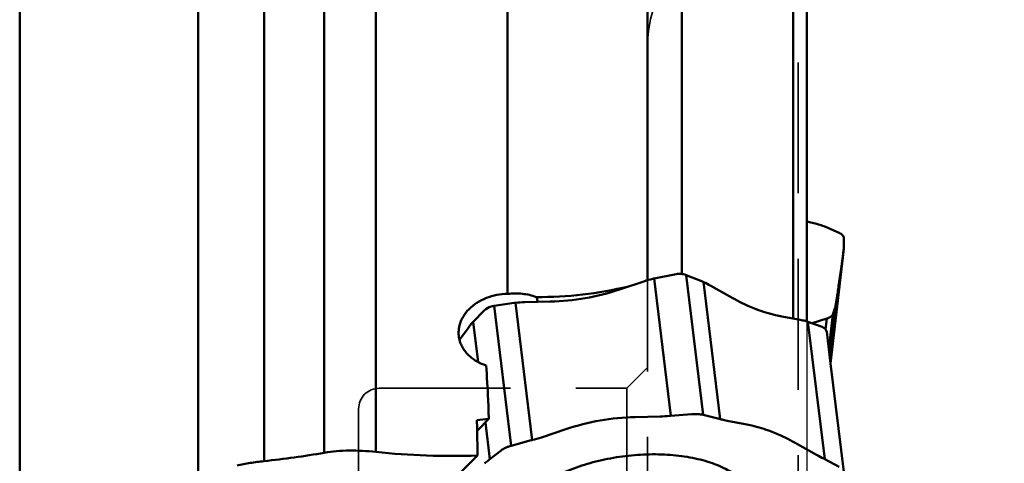
# Model space of a CAD drawing. Units: millimetres. Extents: x -33 to 101, y -87 to 128.
# Drawn here: x 24 to 71, y 24 to 46 of the extents above; entities that cross this region are included whole.
import ezdxf

# ---------------------------------------------------------------- set-up
doc = ezdxf.new("R2010")
doc.units = ezdxf.units.MM
doc.linetypes.add('HIDDEN', pattern=[9.525, 6.35, -3.175])
for name, color, linetype, lineweight in [('1', 4, 'Continuous', 50), ('2', 7, 'Continuous', 25), ('nocut', 7, 'Continuous', 25), ('sk3', 1, 'HIDDEN', 35)]:
    doc.layers.add(name, color=color, linetype=linetype, lineweight=lineweight)
doc.styles.add('simplex', font='txt.shx', dxfattribs={"height": 3.5})
doc.dimstyles.new('\\M+18352\\M+18373\\M+1815B - ISO-25', dxfattribs={"dimscale": 0, "dimtxt": 3.5, "dimasz": 3.5, "dimexe": 1.5, "dimexo": 0, "dimgap": 2.3, "dimtad": 1, "dimdsep": 46, "dimtxsty": 'simplex', "dimcen": 0.09, "dimclrd": 256, "dimclre": 256, "dimclrt": 256, "dimadec": 0, "dimazin": 0, "dimtfac": 1, "dimtofl": 0, "dimtmove": 0, "dimatfit": 3, "dimfxl": 1, "dimtolj": 1, "dimlwd": -1, "dimlwe": -1, "dimarcsym": 0})

# ---------------------------------------------------------------- blocks, each defined once
blk = doc.blocks.new('*D478')
at = {"layer": '2'}
for p, q in [((63.5, 63.5), (88.286, 63.5)), ((86.786, 60), (86.786, -63.5))]:
    blk.add_line(p, q, dxfattribs=at)
blk.add_solid([(86.203, 60), (87.37, 60), (86.786, 63.5)], dxfattribs=at)
at = {"layer": 'Defpoints', "color": 0}
for p in [(63.5, 63.5), (63.5, -63.5), (86.786, -63.5)]:
    blk.add_point(p, dxfattribs=at)
at = {"layer": '2', "insert": (80.986, -3.433), "char_height": 3.5, "attachment_point": 2, "rotation": 90, "style": 'simplex'}
blk.add_mtext('\\A1;%%c127 [%%c5.000"]', dxfattribs=at)
blk = doc.blocks.new('_None')
blk = doc.blocks.new('*D483')
at = {"layer": '2'}
for p, q in [((55.913, 69.775), (101.175, 69.775)), ((99.675, 66.275), (99.675, -69.775))]:
    blk.add_line(p, q, dxfattribs=at)
blk.add_solid([(99.092, 66.275), (100.258, 66.275), (99.675, 69.775)], dxfattribs=at)
at = {"layer": 'Defpoints', "color": 0}
for p in [(55.913, 69.775), (74.842, -69.775), (99.675, -69.775)]:
    blk.add_point(p, dxfattribs=at)
at = {"layer": '2', "insert": (95.625, -1.75), "char_height": 3.5, "attachment_point": 5, "rotation": 90, "style": 'simplex'}
blk.add_mtext('\\A1;%%c139.55 [%%c5.494"](MAX)', dxfattribs=at)

msp = doc.modelspace()

# ---------------------------------------------------------------- linework, layer by layer
at = {"layer": '1'}
for p, q in [((47.21625217, 32.57693242), (47.21625217, 56.72653491)), ((38.33974596, 24.872877), (38.33974596, 55.83777002)), ((40.83974596, 56.25869737), (40.83974596, 24.91424568)), ((35.4199321, 54.84538895), (35.4199321, 24.46542171)), ((61.05114834, 31.37834014), (61.05114834, 54.91071443)), ((53.98889503, 33.23612421), (53.98889503, 53.66368372)), ((55.65164908, 53.62093779), (55.65164908, 33.5378796)), ((32.22841165, 53.10933923), (32.22841165, 23.77250455)), ((61.70561147, 52.09803218), (61.70561147, 36.08574813)), ((23.58431445, -49.66427069), (23.58431445, 49.66427069)), ((61.70561147, 36.08574813), (61.70561147, 31.24151441)), ((61.70561147, 36.08574813), (62.18533078, 35.96361587)), ((62.57530021, 35.83695638), (63.2752778, 35.53161693)), ((61.70725981, 35.35883475), (61.70560606, 35.35975407)), ((61.70725981, 35.35883475), (61.70561949, 35.35783527)), ((63.5, 35.27758451), (63.5, 34.79164922)), ((62.86067658, 29.19588094), (63.49778411, 34.75885676)), ((63.46465289, 34.51743347), (63.36942497, 33.81338813)), ((55.30255231, 33.52102808), (54.31980329, 33.32346713)), ((56.69518802, 26.70681582), (55.87145516, 33.48453678)), ((56.66075737, 33.17331063), (55.87145516, 33.48453678)), ((53.81498276, 33.18100798), (52.63660894, 32.78661852)), ((55.1291256, 26.664317), (54.31980329, 33.32346713)), ((56.69922682, 33.15708625), (57.50778623, 26.50421332)), ((56.71229187, 33.1509367), (56.69922682, 33.15708625)), ((57.98037014, 32.44372485), (57.05364395, 32.97314608)), ((47.54153686, 32.13442157), (46.56623501, 31.98850064)), ((47.38996787, 25.21077969), (46.56623501, 31.98850064)), ((47.60757752, 32.14268769), (47.59179119, 32.14104891)), ((47.59179119, 32.14104891), (48.40032573, 25.48838064)), ((49.28178234, 32.19798779), (48.05874281, 32.17112429)), ((63.1657588, 32.39111338), (63.11518973, 32.07709227)), ((46.08152489, 31.76718423), (45.54702387, 31.22373612)), ((61.38913633, 31.31631943), (60.50704149, 31.47818362)), ((62.96959209, 31.57386975), (62.77653692, 29.88818689)), ((62.81904203, 29.53845235), (63.09420847, 31.94109894)), ((63.0884712, 31.9180396), (62.96959209, 31.57386975)), ((45.78433105, 29.27115915), (45.54702387, 31.22373612)), ((62.57530021, 24.56308029), (61.7659779, 31.22223042)), ((62.45154494, 30.96980056), (61.7659779, 31.22223042)), ((62.6809019, 31.38122861), (61.96854516, 31.14764395)), ((62.6809019, 31.38122861), (62.62070165, 30.85558341)), ((45.29924366, 30.91126834), (44.88745722, 30.3395799)), ((62.67444738, 30.72818539), (62.86067658, 29.19588094)), ((62.86067658, 29.19588094), (63.49872634, 23.94597112)), ((55.1291256, 26.664317), (56.12628517, 26.74330713)), ((46.30510181, 26.51549045), (45.74256528, 25.93825262)), ((46.35634619, 24.56458599), (46.13985097, 26.34592096)), ((53.38813876, 26.60298834), (54.61118008, 26.62985103)), ((56.69518802, 26.70681582), (57.47007968, 26.5141605)), ((57.50778623, 26.50421332), (57.52055642, 26.50048988)), ((57.84983553, 26.42203634), (58.73189326, 26.26014978)), ((48.85493487, 25.62001062), (50.03330602, 26.01440814)), ((47.38996787, 25.21077969), (48.35085917, 25.47527144)), ((48.40032573, 25.48838064), (48.41584293, 25.49223382)), ((61.25856796, 25.294581), (62.18533078, 24.76518608)), ((46.35634619, 24.56458599), (46.90525775, 24.98946328)), ((62.57530021, 24.56308029), (63.2752778, 24.19207961))]:
    msp.add_line(p, q, dxfattribs=at)
for centre, radius, start, end in [((62.18777838, 34.94596389), 0.97161763, 66.494198195, 69.586876062), ((129.14040746, 25.64681346), 66.27211056, 172.0971099079, 172.3077882684), ((63.25615086, 34.79242001), 0.24388294, 352.091725254, 353.465820178), ((63.2626445, 34.79175267), 0.23735555, 353.447488649, 359.975028835), ((-55.91309714, 49.91808319), 120.36478423, 351.9042287374, 352.3108188755), ((55.64039966, 27.72594314), 5.75240563, 103.945960222, 108.501677407), ((54.61485254, 31.85643712), 1.49640608, 101.371629063, 103.951858363), ((56.33911952, 32.35695982), 0.87742782, 65.769252267, 68.495824298), ((54.61064529, 28.70035607), 4.92185543, 60.241065592, 64.722413299), ((48.98615569, 43.69573746), 11.50372429, 279.953775552, 288.501477807), ((47.75838594, 30.68392676), 1.46661473, 96.522383166, 98.502750225), ((48.18115102, 26.63082662), 5.54162934, 91.265648471, 95.94092003), ((49.02475466, 43.46006198), 11.26497211, 271.307362984, 279.967630813), ((74.37280705, 30.26994967), 11.40173508, 170.880322987, 171.571800832), ((46.00935772, 30.76879436), 0.64863288, 135.461722731, 139.920545791), ((61.5187073, 30.54981348), 0.71644073, 69.80980573, 73.815978231), ((53.68379411, 15.10537272), 11.50363433, 99.954288573, 108.501774384), ((53.64514992, 15.34075637), 11.26514042, 91.307243734, 99.967677061), ((54.48903871, 32.16746405), 5.53894468, 271.263482968, 275.940606851), ((55.34626862, 23.91901215), 2.75387906, 94.522459559, 95.918034207), ((57.14352387, 25.19985346), 1.35426796, 74.396798808, 76.046704279), ((49.06011064, 22.89884645), 2.6722656, 104.294201826, 105.391437851), ((47.02890117, 31.07739492), 5.75478908, 283.945943684, 288.500172908), ((30.60319007, 69.64745058), 45.43805383, 276.085174876, 279.803285497), ((44.5078834, 58.77838751), 34.06222738, 263.817869073, 272.105074959), ((-242.8355532, 314.31097648), 408.82599944, 314.2398619826, 314.9031593242), ((64.62805114, 29.03778933), 4.92158727, 240.242657847, 244.72438083), ((62.03411891, 23.54047831), 1.15697539, 62.111315856, 64.803795565)]:
    msp.add_arc(centre, radius, start, end, dxfattribs=at)
for centre, major_axis, ratio, start_param, end_param in [((7.78101492, 0), (17.61118608, 66.6739496), 0.5156021199, -1.0153698928, -0.9880646447), ((7.96846208, 0), (18.49222156, 66.63959537), 0.5044901206, -1.0266708789, -1.01163767), ((137.93372768, 0), (-648.1892688, -57.64172094), 0.0535606511, -1.433724918, -1.4328300737), ((7.392888, 0), (18.49222156, 66.63959537), 0.5044901206, -1.0359860309, -1.0275657233), ((7.392888, 0), (18.49222156, 66.63959537), 0.5044901206, -1.0552225438, -1.0359860309)]:
    msp.add_ellipse(centre, major_axis=major_axis, ratio=ratio, start_param=start_param, end_param=end_param, dxfattribs=at)
for points, knots in [([(62.18533078, 35.96361587), (62.21384878, 35.95635544), (62.32902177, 35.92531488), (62.44247133, 35.88793247), (62.5266657, 35.85656599)], [0, 0, 0, 0, 0.2467213817, 1, 1, 1, 1]), ([(63.27528063, 35.5316184), (63.30860043, 35.51708397), (63.36866064, 35.4856013), (63.4421056, 35.42502099), (63.4820229, 35.36501039), (63.4974672, 35.3150972), (63.50000404, 35.29000755), (63.50000395, 35.27758471)], [0, 0, 0, 0, 0.3045821338, 0.5647294015, 0.7903971504, 0.8959125004, 1, 1, 1, 1]), ([(55.87145753, 33.48453911), (55.7859651, 33.51824953), (55.64448725, 33.54635738), (55.45213951, 33.54479197), (55.35245277, 33.53106224), (55.30255182, 33.5210306)], [0, 0, 0, 0, 0.4782581113, 0.7351101484, 1, 1, 1, 1]), ([(48.60908281, 32.42303919), (49.35707519, 32.41375103), (50.8618394, 32.49661782), (52.34429207, 32.76140487), (53.07844471, 32.93430098)], [0, 0, 0, 0, 0.4979408845, 1, 1, 1, 1]), ([(63.2521447, 32.96733206), (63.23673007, 32.85970184), (63.2087522, 32.66750525), (63.17934032, 32.47551881), (63.16574784, 32.39111301)], [0, 0, 0, 0, 0.5598162207, 1, 1, 1, 1]), ([(45.33998123, 31.82538887), (45.45662837, 31.94510493), (45.72322335, 32.15929012), (46.18400213, 32.39217976), (46.68863143, 32.53775727), (47.0398886, 32.57424609), (47.21625217, 32.57693242)], [0, 0, 0, 0, 0.2423918717, 0.4909877873, 0.7442145536, 1, 1, 1, 1]), ([(47.21625217, 32.57693242), (47.33556246, 32.5895323), (47.57448889, 32.60293287), (48.04476926, 32.58049725), (48.39222881, 32.50489822), (48.60908281, 32.42303919)], [0, 0, 0, 0, 0.2549817531, 0.507373985, 1, 1, 1, 1]), ([(59.25906018, 31.83382676), (59.15226327, 31.87464795), (58.71446438, 32.05256958), (58.29140188, 32.26610117), (57.98041374, 32.44376197)], [0, 0, 0, 0, 0.2419787376, 1, 1, 1, 1]), ([(46.56623409, 31.98850309), (46.51735485, 31.98119007), (46.34259825, 31.9442329), (46.17251568, 31.85970352), (46.08152154, 31.76718556)], [0, 0, 0, 0, 0.2758143255, 1, 1, 1, 1]), ([(48.67956366, 32.18476196), (48.67603331, 32.20495672), (48.65977825, 32.28626561), (48.63453547, 32.3660279), (48.60908281, 32.42303919)], [0, 0, 0, 0, 0.2471908675, 1, 1, 1, 1]), ([(44.88735778, 30.33955476), (44.8762082, 30.38365472), (44.85323901, 30.49693096), (44.83885384, 30.68216858), (44.85363075, 30.89200734), (44.898434, 31.09798038), (44.9715698, 31.29701713), (45.10441891, 31.55074536), (45.23922805, 31.72198494), (45.33998123, 31.82538887)], [0.53397807849, 0.53397807849, 0.53397807849, 0.53397807849, 0.573135092, 0.6333611811, 0.6934744915, 0.7537387628, 0.8143874315, 0.8756048888, 1, 1, 1, 1]), ([(60.50704149, 31.47818362), (60.40390787, 31.49710861), (59.98015061, 31.5861847), (59.56551666, 31.71675006), (59.25908519, 31.83384975)], [0, 0, 0, 0, 0.2422171605, 1, 1, 1, 1]), ([(62.96959601, 31.57386976), (62.96287196, 31.55440226), (62.94350828, 31.52631132), (62.90924674, 31.49440298), (62.86149836, 31.45943335), (62.78540881, 31.41902201), (62.71808753, 31.39342009), (62.68090438, 31.38122766)], [0, 0, 0, 0, 0.1734448315, 0.2774448471, 0.3947100515, 0.6704663434, 1, 1, 1, 1]), ([(63.09418312, 31.94110001), (63.09389521, 31.93917256), (63.09253452, 31.93136301), (63.0904225, 31.92368877), (63.08847123, 31.9180396)], [0, 0, 0, 0, 0.2458946108, 1, 1, 1, 1]), ([(45.51294877, 31.18645287), (45.49468998, 31.1647223), (45.42085555, 31.0750432), (45.35051536, 30.98250097), (45.29921421, 30.91127751)], [0, 0, 0, 0, 0.2443472781, 1, 1, 1, 1]), ([(61.718396, 31.23786269), (61.69076972, 31.24591673), (61.5820522, 31.27619503), (61.47183245, 31.30114471), (61.38913633, 31.31631943)], [0, 0, 0, 0, 0.2549892719, 1, 1, 1, 1]), ([(62.67442115, 30.72842358), (62.67122075, 30.75472474), (62.65630915, 30.8071537), (62.60867333, 30.87610857), (62.53856955, 30.93205436), (62.48220344, 30.95851524), (62.45154763, 30.96980277)], [0, 0, 0, 0, 0.2300564578, 0.4637203506, 0.7163465483, 1, 1, 1, 1]), ([(46.1762689, 29.10936627), (46.02926016, 29.15513553), (45.74584621, 29.27321021), (45.43174208, 29.4912275), (45.22138763, 29.70310842), (45.08793566, 29.87759703), (44.98093107, 30.06604434), (44.91943032, 30.22291505), (44.89346466, 30.31540017), (44.88735778, 30.33955476)], [0, 0, 0, 0, 0.1326630439, 0.2626069644, 0.3264150123, 0.3893090272, 0.45131404, 0.5125308659, 0.53397807849, 0.53397807849, 0.53397807849, 0.53397807849]), ([(56.12628481, 26.74330857), (56.22653007, 26.75124964), (56.37467137, 26.75260232), (56.5645171, 26.7338187), (56.65327641, 26.71723796), (56.69519052, 26.70681709)], [0, 0, 0, 0, 0.5274137825, 0.7734762296, 1, 1, 1, 1]), ([(57.52056294, 26.50049272), (57.54818823, 26.49243835), (57.65690119, 26.46215792), (57.7671157, 26.4372029), (57.84980798, 26.4220235)], [0, 0, 0, 0, 0.2549901977, 1, 1, 1, 1]), ([(58.73193896, 26.26016961), (58.83505466, 26.24124415), (59.25873868, 26.15217045), (59.67330045, 26.02161796), (59.97967912, 25.90453302)], [0, 0, 0, 0, 0.242217002, 1, 1, 1, 1]), ([(59.97970554, 25.90454444), (60.08652034, 25.8637236), (60.52439317, 25.68580018), (60.94752773, 25.47225657), (61.25856796, 25.294581)], [0, 0, 0, 0, 0.2419784366, 1, 1, 1, 1]), ([(38.33974596, 24.872877), (38.53447692, 24.90637937), (38.9364199, 24.95635349), (39.55438247, 24.9852569), (40.19296921, 24.97237092), (40.62328354, 24.93775729), (40.83974596, 24.91424568)], [0, 0, 0, 0, 0.236385139, 0.4838737487, 0.7395163749, 1, 1, 1, 1]), ([(46.90525453, 24.98946354), (46.93551261, 25.01288451), (47.00392658, 25.05745324), (47.11867732, 25.11558553), (47.24890529, 25.16817238), (47.34168431, 25.19749097), (47.38996709, 25.21078106)], [0, 0, 0, 0, 0.2142934132, 0.4556908649, 0.7195370471, 1, 1, 1, 1]), ([(52.94387415, 18.4862535), (53.33521372, 18.50867827), (54.11205368, 18.59323316), (55.24154017, 18.83304397), (56.13628945, 19.12446961), (56.80007333, 19.40886091), (57.25671002, 19.64013165), (57.6755725, 19.89047701), (58.05270904, 20.15757105), (58.3845563, 20.4389488), (58.66797035, 20.73207092), (58.90021235, 21.03435459), (59.07890693, 21.3431862), (59.20198253, 21.65586601), (59.26767015, 21.96945411), (59.27469224, 22.28058719), (59.22265222, 22.58550986), (59.11230123, 22.88047546), (58.94536198, 23.16221431), (58.72410249, 23.42805709), (58.45106484, 23.67575227), (58.1290346, 23.90326394), (57.76110933, 24.10868182), (57.35075632, 24.2902192), (56.90183223, 24.44624649), (56.41856659, 24.57533017), (55.90554199, 24.67626172), (55.36760067, 24.74809549), (54.61644215, 24.80470105), (54.04319982, 24.80066215), (53.65871659, 24.77863027)], [0, 0, 0, 0, 0.0802342249, 0.1596225565, 0.2359726529, 0.2723973715, 0.3073546192, 0.3406653637, 0.3721910681, 0.4018432175, 0.4295947961, 0.4554938869, 0.4796787491, 0.5023918151, 0.5239867897, 0.5449197846, 0.5657165993, 0.5869183155, 0.6090215376, 0.632433632, 0.6574525193, 0.6842670259, 0.7129683983, 0.7435653302, 0.7759984573, 0.8101529219, 0.8458688589, 0.8829500031, 0.9211714917, 1, 1, 1, 1]), ([(34.11158846, 24.25276008), (34.322376, 24.30082508), (34.75686954, 24.38398265), (35.19536684, 24.44153784), (35.4199321, 24.46542171)], [0, 0, 0, 0, 0.4891029435, 1, 1, 1, 1]), ([(46.09541196, 24.36011699), (46.11445398, 24.3732569), (46.19216965, 24.42864189), (46.26662119, 24.48856218), (46.32122187, 24.53593575)], [0, 0, 0, 0, 0.2424526825, 1, 1, 1, 1]), ([(46.32132383, 24.53593213), (46.3241097, 24.53834937), (46.33557831, 24.54814869), (46.34733418, 24.5576104), (46.35634616, 24.56458599)], [0, 0, 0, 0, 0.2445117083, 1, 1, 1, 1]), ([(53.65871659, 24.77863027), (53.26737705, 24.75620551), (52.49053712, 24.67165062), (51.36105067, 24.43183983), (50.46630139, 24.1404142), (49.80251751, 23.85602292), (49.34588082, 23.62475218), (48.92701833, 23.37440682), (48.54988178, 23.10731279), (48.21803452, 22.82593504), (47.93462045, 22.53281293), (47.70237844, 22.23052926), (47.52368385, 21.92169766), (47.40060824, 21.60901785), (47.3349206, 21.29542975), (47.32789849, 20.98429668), (47.37993849, 20.67937401), (47.49028946, 20.38440841), (47.65722869, 20.10266956), (47.87848816, 19.83682677), (48.15152579, 19.58913158), (48.47355601, 19.36161991), (48.84148126, 19.15620202), (49.25183426, 18.97466463), (49.70075836, 18.81863733), (50.18402402, 18.68955363), (50.69704864, 18.58862207), (51.23498998, 18.51678829), (51.98614853, 18.46018273), (52.55939089, 18.46422162), (52.94387415, 18.4862535)], [0, 0, 0, 0, 0.0802342192, 0.1596225494, 0.2359726454, 0.2723973639, 0.3073546116, 0.3406653561, 0.3721910605, 0.4018432102, 0.429594789, 0.4554938801, 0.4796787426, 0.5023918088, 0.5239867833, 0.5449197782, 0.5657165927, 0.5869183085, 0.60902153, 0.6324336238, 0.6574525103, 0.684267016, 0.7129683876, 0.7435653188, 0.7759984468, 0.8101529131, 0.8458688518, 0.8829499974, 0.9211714874, 1, 1, 1, 1])]:
    msp.add_open_spline(points, degree=3, knots=knots, dxfattribs=at)
at = {"layer": 'nocut'}
msp.add_line((61.70561147, 61.49281517), (61.70561147, 0), dxfattribs=at)
at = {"layer": 'sk3'}
for p, q in [((61.28409771, 53.32487184), (61.28409771, -53.32487184)), ((54, 44.69306024), (54, 44.69943605)), ((54, 44.69306024), (54, -44.69306024)), ((53, 28), (54, 29)), ((41, 28), (53, 28)), ((53, 28), (53, -28)), ((40, 26.99999857), (40, 26.98018689)), ((40, 26.98018689), (40, -26.98018689))]:
    msp.add_line(p, q, dxfattribs=at)
for centre, radius, start in [((59, 44.69943605), 5, 124.981355034), ((41, 27), 1, 90)]:
    msp.add_arc(centre, radius, start, 180, dxfattribs=at)

# ---------------------------------------------------------------- dimensions: what is measured, and where the dimension line sits
at = {"layer": '2'}
dim = msp.add_linear_dim(base=(99.6750140831, -69.775), p1=(55.9131115552, 69.775), p2=(74.8424037169, -69.775), angle=90, text='%%c<>(MAX)', dimstyle='\\M+18352\\M+18373\\M+1815B - ISO-25', override={"dimscale": 1, "dimdec": 8, "dimblk2": 'None', "dimsah": 1, "dimse2": 1}, dxfattribs=at)
dim.commit()
dim.dimension.update_dxf_attribs({"geometry": '*D483', "text_midpoint": (95.6250140831, -1.75)})
dim = msp.add_linear_dim(base=(86.7863421785, -63.5), p1=(63.5, 63.5), p2=(63.5, -63.5), angle=270, text='%%c<>', dimstyle='\\M+18352\\M+18373\\M+1815B - ISO-25', override={"dimscale": 1, "dimdec": 8, "dimblk2": 'None', "dimsah": 1, "dimse2": 1}, dxfattribs=at)
dim.commit()
dim.dimension.update_dxf_attribs({"geometry": '*D478', "text_midpoint": (86.7863421785, -3.4333333334), "dimtype": 160})

doc.saveas('drawing.dxf')
